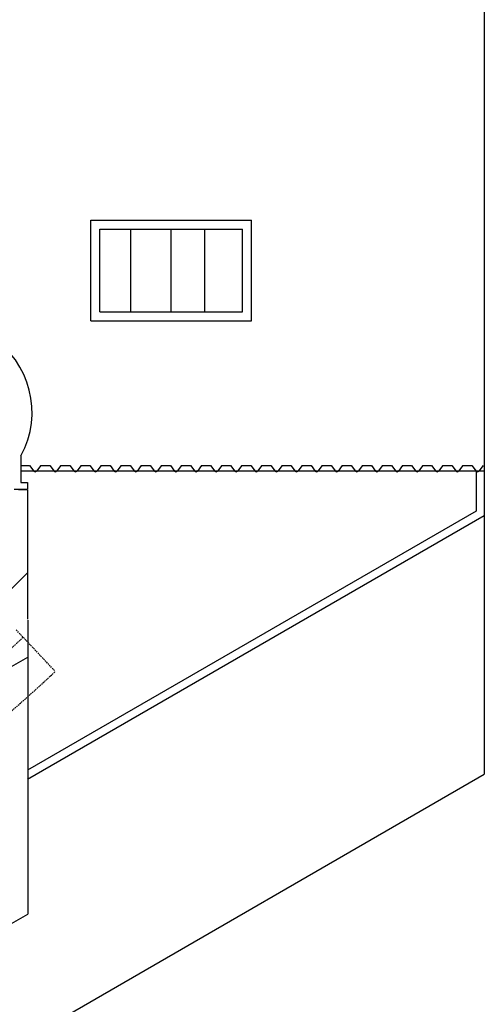
# Model space of a CAD drawing. Units: inches. Extents: x -206 to 2352, y 0 to 3821.
# Drawn here: x 1936 to 2352, y 500 to 1382 of the extents above; entities that cross this region are included whole.
import ezdxf

# ---------------------------------------------------------------- set-up
doc = ezdxf.new("R2010")
doc.units = ezdxf.units.IN
doc.header["$LTSCALE"] = 10
doc.header["$MEASUREMENT"] = 0
doc.linetypes.add('HIDDEN2', pattern=[0.1875, 0.125, -0.0625])
for name, color, linetype in [('A-GLAZ', 1, 'CONTINUOUS'), ('A-ROOF', 2, 'CONTINUOUS'), ('A-WALL', 5, 'CONTINUOUS')]:
    doc.layers.add(name, color=color, linetype=linetype)

msp = doc.modelspace()

# ---------------------------------------------------------------- linework, layer by layer
at = {"layer": 'A-GLAZ'}
msp.add_line((1943.02, 961.16), (1935.02, 961.16), dxfattribs=at)
at = {"layer": 'A-GLAZ', "linetype": 'Continuous'}
msp.add_line((1943.02, 961.16), (1943.02, 886.81), dxfattribs=at)
at = {"layer": 'A-GLAZ'}
msp.add_arc((1041.3, 1781.52), 1270.28, 253.14807, 315.22365, dxfattribs=at)
at = {"layer": 'A-ROOF', "linetype": 'Continuous'}
for p, q in [((2352.03, 2894.35), (2352.03, 977.8)), ((2344.84, 977.8), (2344.84, 941.99)), ((2352.03, 977.8), (2352.03, 706.55))]:
    msp.add_line(p, q, dxfattribs=at)
at = {"layer": 'A-ROOF'}
for p, q in [((1999.56, 1112.6, 0), (1999.56, 1202.6, 0)), ((1999.56, 1202.6, 0), (2143.56, 1202.6, 0)), ((2143.56, 1112.6, 0), (2143.56, 1202.6, 0)), ((2007.6, 1194.56, 0), (2135.52, 1194.56, 0)), ((2007.6, 1120.64, 0), (2007.6, 1194.56, 0)), ((2035.61, 1120.64, 0), (2035.61, 1194.56, 0)), ((2071.61, 1120.64, 0), (2071.61, 1194.56, 0)), ((2101.61, 1120.64, 0), (2101.61, 1194.56, 0)), ((2135.52, 1120.64, 0), (2135.52, 1194.56, 0)), ((2007.6, 1120.64, 0), (2135.52, 1120.64, 0)), ((1999.56, 1112.6, 0), (2143.56, 1112.6, 0)), ((1936.87, 982.83), (1944.87, 982.83)), ((1944.87, 982.83), (1948.68, 977.91)), ((1954.87, 982.83), (1951.05, 977.91)), ((1954.87, 982.83), (1962.87, 982.83)), ((1962.87, 982.83), (1966.68, 977.91)), ((1972.87, 982.83), (1969.05, 977.91)), ((1972.87, 982.83), (1980.87, 982.83)), ((1980.87, 982.83), (1984.68, 977.91)), ((1990.87, 982.83), (1987.05, 977.91)), ((1990.87, 982.83), (1998.87, 982.83)), ((1998.87, 982.83), (2002.68, 977.91)), ((2008.87, 982.83), (2005.05, 977.91)), ((2008.87, 982.83), (2016.87, 982.83)), ((2016.87, 982.83), (2020.68, 977.91)), ((2026.87, 982.83), (2023.05, 977.91)), ((2026.87, 982.83), (2034.87, 982.83)), ((2034.87, 982.83), (2038.68, 977.91)), ((2044.87, 982.83), (2041.05, 977.91)), ((2044.87, 982.83), (2052.87, 982.83)), ((2052.87, 982.83), (2056.68, 977.91)), ((2062.87, 982.83), (2059.05, 977.91)), ((2062.87, 982.83), (2070.87, 982.83)), ((2070.87, 982.83), (2074.68, 977.91)), ((2080.87, 982.83), (2077.05, 977.91)), ((2080.87, 982.83), (2088.87, 982.83)), ((2088.87, 982.83), (2092.68, 977.91)), ((2098.87, 982.83), (2095.05, 977.91)), ((2098.87, 982.83), (2106.87, 982.83)), ((2106.87, 982.83), (2110.68, 977.91)), ((2116.87, 982.83), (2113.05, 977.91)), ((2116.87, 982.83), (2124.87, 982.83)), ((2124.87, 982.83), (2128.68, 977.91)), ((2134.87, 982.83), (2131.05, 977.91)), ((2134.87, 982.83), (2142.87, 982.83)), ((2142.87, 982.83), (2146.68, 977.91)), ((2152.87, 982.83), (2149.05, 977.91)), ((2152.87, 982.83), (2160.87, 982.83)), ((2160.87, 982.83), (2164.68, 977.91)), ((2170.87, 982.83), (2167.05, 977.91)), ((2170.87, 982.83), (2178.87, 982.83)), ((2178.87, 982.83), (2182.68, 977.91)), ((2188.87, 982.83), (2185.05, 977.91)), ((2188.87, 982.83), (2196.87, 982.83)), ((2196.87, 982.83), (2200.68, 977.91)), ((2206.87, 982.83), (2203.05, 977.91)), ((2206.87, 982.83), (2214.87, 982.83)), ((2214.87, 982.83), (2218.68, 977.91)), ((2224.87, 982.83), (2221.05, 977.91)), ((2224.87, 982.83), (2232.87, 982.83)), ((2232.87, 982.83), (2236.68, 977.91)), ((2242.87, 982.83), (2239.05, 977.91)), ((2242.87, 982.83), (2250.87, 982.83)), ((2250.87, 982.83), (2254.68, 977.91)), ((2260.87, 982.83), (2257.05, 977.91)), ((2260.87, 982.83), (2268.87, 982.83)), ((2268.87, 982.83), (2272.68, 977.91)), ((2278.87, 982.83), (2275.05, 977.91)), ((2278.87, 982.83), (2286.87, 982.83)), ((2286.87, 982.83), (2290.68, 977.91)), ((2296.87, 982.83), (2293.05, 977.91)), ((2296.87, 982.83), (2304.87, 982.83)), ((2304.87, 982.83), (2308.68, 977.91)), ((2314.87, 982.83), (2311.05, 977.91)), ((2314.87, 982.83), (2322.87, 982.83)), ((2322.87, 982.83), (2326.68, 977.91)), ((2332.87, 982.83), (2329.05, 977.91)), ((2332.87, 982.83), (2340.87, 982.83)), ((2340.87, 982.83), (2344.68, 977.91)), ((2350.87, 982.83), (2347.05, 977.91)), ((2352.03, 977.8), (1937.02, 977.8)), ((2344.84, 941.99), (1943.02, 710)), ((2352.03, 937.84), (1943.02, 701.7)), ((1943.02, 886.81), (1943.02, 845.34)), ((1943.11, 844.43), (1943.11, 804.16)), ((1384.72, 489.08), (1943.11, 811.47)), ((1943.11, 804.16), (1943.11, 581.31)), ((1333.29, 118.38), (2352.03, 706.55)), ((1285.29, 201.52), (1943.11, 581.31))]:
    msp.add_line(p, q, dxfattribs=at)
at = {"layer": 'A-ROOF', "linetype": 'HIDDEN2'}
msp.add_line((1967.15, 799.28), (1932.88, 835.69), dxfattribs=at)
at = {"layer": 'A-ROOF'}
for centre in [(1949.87, 978.83), (1967.87, 978.83), (1985.87, 978.83), (2003.87, 978.83), (2021.87, 978.83), (2039.87, 978.83), (2057.87, 978.83), (2075.87, 978.83), (2093.87, 978.83), (2111.87, 978.83), (2129.87, 978.83), (2147.87, 978.83), (2165.87, 978.83), (2183.87, 978.83), (2201.87, 978.83), (2219.87, 978.83), (2237.87, 978.83), (2255.87, 978.83), (2273.87, 978.83), (2291.87, 978.83), (2309.87, 978.83), (2327.87, 978.83), (2345.87, 978.83)]:
    msp.add_arc(centre, 1.5, 217.79215, 322.20785, dxfattribs=at)
at = {"layer": 'A-ROOF', "linetype": 'HIDDEN2'}
for radius, start in [(1310.12, 290.58422), (1352.12, 296.34392)]:
    msp.add_arc((1041.04, 1783.08), radius, start, 313.26974, dxfattribs=at)
at = {"layer": 'A-WALL', "linetype": 'Continuous'}
for p, q in [((1937.02, 991.59), (1937.02, 967.66)), ((1931.02, 961.66), (1943.02, 961.66)), ((1937.02, 967.66), (1943.02, 967.66)), ((1943.02, 967.66), (1943.02, 961.66))]:
    msp.add_line(p, q, dxfattribs=at)
at = {"layer": 'A-WALL'}
msp.add_arc((1866.06, 1030.6), 80.98, 331.20287, 229.11799, dxfattribs=at)

doc.saveas('drawing.dxf')
